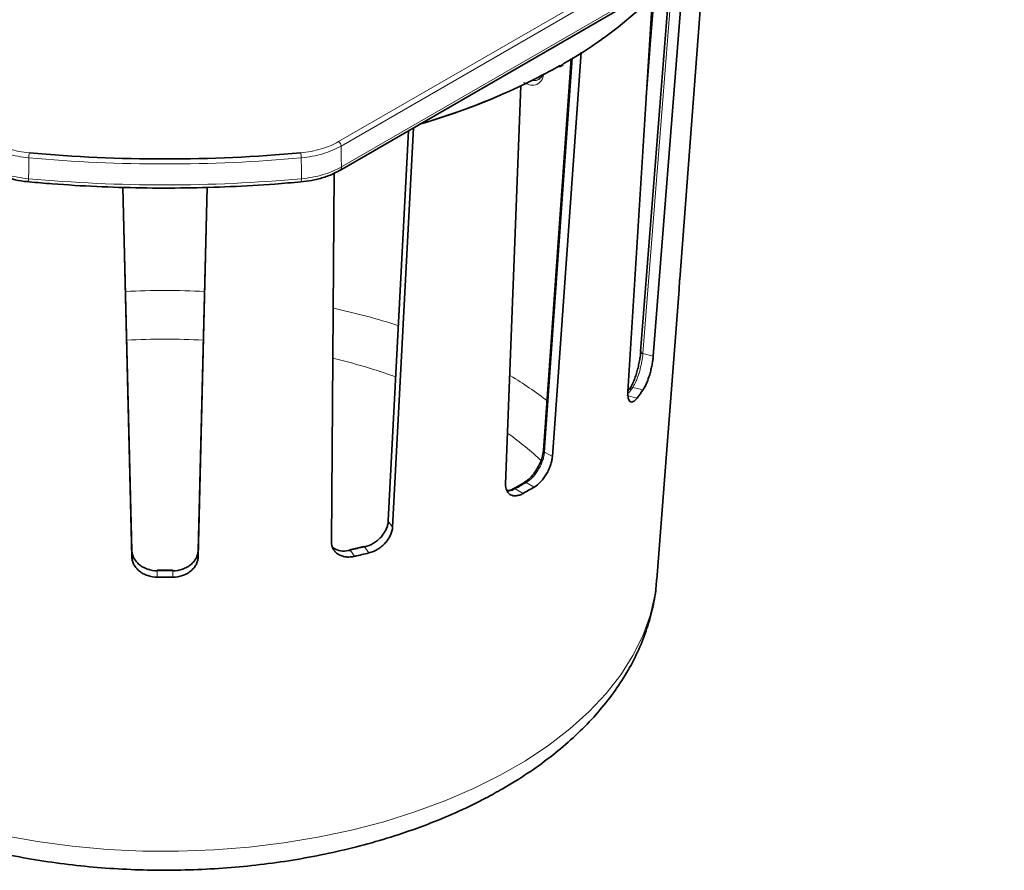
# Model space of a CAD drawing. Units: millimetres. Extents: x 4 to 391, y 96 to 505.
# Drawn here: x 335 to 389, y 274 to 321 of the extents above; entities that cross this region are included whole.
import ezdxf

# ---------------------------------------------------------------- set-up
doc = ezdxf.new("R2010")
doc.units = ezdxf.units.MM
doc.layers.add('319482', color=7, linetype='Continuous')

# ---------------------------------------------------------------- blocks, each defined once
blk = doc.blocks.new('1028490-M_001_ISO_view')
at = {"color": 8, "linetype": 'Continuous', "lineweight": 18}
for p, q in [((-18.385, -42.735), (18.185, -21.623)), ((18.327, -21.865), (-18.244, -42.977)), ((-18.232, -44.131), (18.35, -23.012)), ((0.033, -33.728), (-1.593, -54.432)), ((-5.477, -38.105), (-7.024, -59.865)), ((-6.155, -38.539), (-5.999, -38.45)), ((-14.517, -42.127), (-15.642, -63.684)), ((-1.593, -54.432), (-1.023, -54.569)), ((-1.587, -56.43), (-2.154, -56.294)), ((-2.481, -56.749), (-1.914, -56.885)), ((-7.024, -59.865), (-6.588, -60.116)), ((-8.636, -61.894), (-8.202, -62.145)), ((-7.599, -61.797), (-8.033, -61.546)), ((-15.642, -63.684), (-15.406, -64.013)), ((-16.711, -65.427), (-16.946, -65.1)), ((-17.734, -65.288), (-17.499, -65.615)), ((-28.389, -66.768), (-28.389, -66.414)), ((-27.536, -66.768), (-27.536, -66.414))]:
    blk.add_line(p, q, dxfattribs=at)
at = {"color": 7, "linetype": 'Continuous', "lineweight": 35}
for p, q in [((-18.315, -44.32), (18.267, -23.201)), ((1.779, -32.719), (0.44, -50.322)), ((-1.023, -54.569), (0.644, -33.375)), ((-0.109, -33.81), (-1.717, -54.313)), ((-1.067, -34.726), (-2.421, -56.517)), ((-0.974, -34.644), (-1.411, -40.268)), ((-6.588, -60.116), (-4.998, -37.789)), ((-5.548, -38.152), (-7.083, -59.771)), ((-8.337, -39.664), (-9.171, -61.607)), ((-14.536, -42.138), (-15.657, -63.632)), ((-15.406, -64.013), (-14.254, -41.975)), ((-18.632, -44.483), (-18.781, -64.82)), ((-18.32, -44.322), (-18.315, -44.32)), ((-29.789, -65.664), (-30.29, -45.254)), ((-30.282, -45.255), (-29.789, -65.308)), ((-26.136, -65.664), (-25.634, -45.254)), ((-25.643, -45.254), (-26.136, -65.308)), ((-0.825, -66.902), (0.402, -50.884)), ((-2.319, -56.344), (-2.419, -56.484)), ((-7.082, -59.772), (-7.082, -59.776)), ((-8.135, -61.538), (-8.734, -61.883)), ((-16.994, -65.069), (-17.779, -65.256)), ((-29.789, -65.308), (-29.789, -65.664)), ((-26.136, -65.308), (-26.136, -65.664)), ((-27.538, -66.377), (-28.387, -66.377))]:
    blk.add_line(p, q, dxfattribs=at)
at = {"color": 8, "linetype": 'Continuous', "lineweight": 18, "flags": 128}
for points in [[(-1.47, -41.211), (-1.17, -37.367), (-0.957, -34.63)], [(-18.244, -42.977), (-18.237, -43.647), (-18.232, -44.131)], [(-35.492, -44.778), (-35.486, -44.294), (-35.479, -43.625)], [(-20.433, -44.778), (-20.439, -44.294), (-20.446, -43.625)], [(-36.868, -81.024), (-34.993, -81.357), (-33.081, -81.61), (-31.143, -81.783), (-29.188, -81.875), (-27.227, -81.885), (-25.269, -81.814), (-23.326, -81.661), (-21.407, -81.427), (-19.522, -81.115), (-17.681, -80.724), (-15.893, -80.258), (-14.169, -79.719), (-12.516, -79.109), (-10.944, -78.432), (-9.461, -77.691), (-8.074, -76.89), (-6.79, -76.034), (-5.618, -75.127), (-4.561, -74.172), (-3.627, -73.177), (-2.819, -72.145), (-2.143, -71.082), (-1.601, -69.994), (-1.197, -68.886), (-0.932, -67.764), (-0.825, -66.902)]]:
    blk.add_lwpolyline(points, dxfattribs=at)
at = {"color": 7, "linetype": 'Continuous', "lineweight": 35, "flags": 128}
for points in [[(-35.464, -44.954), (-35.464, -44.954), (-35.465, -44.954)], [(-8.734, -61.883), (-8.732, -61.882), (-8.73, -61.881)], [(-8.135, -61.538), (-8.131, -61.535), (-8.129, -61.534)], [(-16.994, -65.069), (-16.988, -65.068), (-16.975, -65.072), (-16.961, -65.083), (-16.946, -65.1)], [(-17.779, -65.256), (-17.774, -65.256), (-17.761, -65.26), (-17.748, -65.271), (-17.734, -65.288)]]:
    blk.add_lwpolyline(points, dxfattribs=at)
at = {"color": 7, "linetype": 'Continuous', "lineweight": 35}
for centre, radius, start, end in [((-16.927, -18.833), 22.455, 299.1203, 317.813), ((-23.865, -6.859), 36.294, 286.0037, 299.2064), ((-24.967, -4.122), 39.246, 286.3604, 293.2871), ((-27.962, 38.719), 82.41, 264.78852, 275.21148), ((-13.041, -48.556), 13.899, 323.1855, 325.4945), ((-21.277, -38.8), 26.757, 299.2514, 300.7432), ((-15.573, -63.636), 0.084, 177.1534, 214.8399), ((-26.899, -24.561), 42.117, 282.8967, 283.9994), ((-28.128, -66.408), 0.261, 173.1968, 181.2548), ((-27.962, -17.615), 49.155, 269.5027, 270.4973), ((-27.797, -66.408), 0.261, 358.7452, 6.8032)]:
    blk.add_arc(centre, radius, start, end, dxfattribs=at)
at = {"color": 8, "linetype": 'Continuous', "lineweight": 18}
for centre, radius, start, end in [((-18.552, -42.995), 0.308, 3.2285, 57.3489), ((-34.235, -43.628), 1.244, 167.1177, 179.8656), ((-21.69, -43.628), 1.244, 0.1344, 12.8823), ((-27.962, 38.788), 82.755, 264.78852, 275.21148), ((-18.431, -44.156), 0.2, 305.3338, 7.3123), ((-35.201, -44.825), 0.294, 170.8718, 206.0566), ((-27.962, 37.674), 82.796, 264.78255, 275.21745), ((-20.724, -44.825), 0.294, 333.9434, 9.1282), ((-27.962, -96.554), 45.606, 87.2567, 92.7419), ((-26.693, -88.974), 37.908, 72.1366, 77.7686), ((-27.962, -95.78), 42.148, 87.1262, 92.8765), ((-1.573, -54.289), 0.145, 189.526, 262.1294), ((-26.439, -87.517), 33.729, 70.5951, 76.7414), ((-20.22, -74.454), 21.945, 52.4407, 58.932), ((-13.287, -48.65), 13.505, 323.9966, 325.5241), ((-2.2, -56.44), 0.153, 72.5945, 141.2339), ((-19.234, -73.225), 17.635, 46.9137, 54.5949), ((-6.973, -59.768), 0.109, 184.3161, 242.4724), ((-8.695, -61.976), 0.101, 53.9374, 110.3136), ((-21.419, -39.055), 26.173, 299.2348, 300.7598), ((-8.093, -61.634), 0.107, 55.9455, 109.789), ((-26.924, -25.112), 41.214, 282.8848, 284.0116), ((-27.962, -18.335), 48.081, 269.4916, 270.5084)]:
    blk.add_arc(centre, radius, start, end, dxfattribs=at)
at = {"color": 7, "linetype": 'Continuous', "lineweight": 35}
for points, knots in [([(-6.198, -38.617), (-6.144, -38.589), (-6.076, -38.553), (-6.012, -38.515), (-5.997, -38.506)], [0, 0, 0, 0, 0.778944, 1, 1, 1, 1]), ([(-7.152, -39.049), (-7.175, -39.106), (-7.223, -39.225), (-7.295, -39.269), (-7.333, -39.292)], [0, 0, 0, 0, 0.48857, 1, 1, 1, 1]), ([(-37.609, -44.319), (-37.606, -44.322), (-37.436, -44.429), (-37.044, -44.603), (-36.415, -44.804), (-35.876, -44.919), (-35.552, -44.94), (-35.463, -44.945)], [0, 0, 0, 0, 0.006645, 0.299324, 0.595516, 0.889224, 1, 1, 1, 1]), ([(-20.461, -44.949), (-20.267, -44.928), (-19.839, -44.883), (-19.219, -44.721), (-18.692, -44.53), (-18.422, -44.37), (-18.325, -44.313)], [0, 0, 0, 0, 0.243981, 0.537597, 0.8337, 1, 1, 1, 1]), ([(-35.465, -44.954), (-35.038, -44.991), (-33.798, -45.099), (-31.734, -45.222), (-29.273, -45.298), (-26.809, -45.3), (-24.348, -45.229), (-22.231, -45.107), (-20.939, -44.996), (-20.46, -44.954)], [0, 0, 0, 0, 0.08608, 0.249553, 0.413035, 0.576515, 0.739996, 0.903479, 1, 1, 1, 1]), ([(0.402, -50.884), (0.402, -50.886), (0.401, -50.908), (0.406, -50.798), (0.42, -50.59), (0.434, -50.396), (0.44, -50.322)], [0, 0, 0, 0, 0.041621, 0.40959, 0.777228, 1, 1, 1, 1]), ([(-2.34, -56.405), (-2.263, -56.293), (-2.187, -56.148), (-2.081, -55.9), (-2.047, -55.81), (-1.982, -55.625), (-1.951, -55.529), (-1.895, -55.334), (-1.868, -55.232), (-1.821, -55.033), (-1.8, -54.933), (-1.763, -54.737), (-1.747, -54.64), (-1.722, -54.455), (-1.713, -54.367), (-1.706, -54.282)], [0, 0, 0, 0, 0.25, 0.25, 0.375, 0.375, 0.5, 0.5, 0.625, 0.625, 0.75, 0.75, 0.875, 0.875, 1, 1, 1, 1]), ([(-1.023, -54.569), (-1.029, -54.643), (-1.038, -54.72), (-1.06, -54.882), (-1.074, -54.968), (-1.107, -55.14), (-1.126, -55.227), (-1.169, -55.403), (-1.192, -55.492), (-1.243, -55.663), (-1.27, -55.747), (-1.328, -55.909), (-1.359, -55.987), (-1.452, -56.205), (-1.52, -56.332), (-1.587, -56.43)], [0, 0, 0, 0, 0.125, 0.125, 0.25, 0.25, 0.375, 0.375, 0.5, 0.5, 0.625, 0.625, 0.75, 0.75, 1, 1, 1, 1]), ([(-1.914, -56.885), (-1.95, -56.933), (-1.985, -56.973), (-2.055, -57.039), (-2.089, -57.064), (-2.155, -57.097), (-2.186, -57.105), (-2.244, -57.105), (-2.271, -57.096), (-2.319, -57.062), (-2.34, -57.037), (-2.376, -56.97), (-2.39, -56.929), (-2.423, -56.786), (-2.43, -56.661), (-2.421, -56.517)], [0, 0, 0, 0, 0.125, 0.125, 0.25, 0.25, 0.375, 0.375, 0.5, 0.5, 0.625, 0.625, 0.75, 0.75, 1, 1, 1, 1]), ([(-6.588, -60.116), (-6.593, -60.189), (-6.604, -60.265), (-6.637, -60.42), (-6.659, -60.501), (-6.714, -60.664), (-6.746, -60.745), (-6.821, -60.907), (-6.864, -60.988), (-6.956, -61.143), (-7.006, -61.218), (-7.113, -61.362), (-7.17, -61.43), (-7.345, -61.616), (-7.472, -61.721), (-7.599, -61.797)], [0, 0, 0, 0, 0.125, 0.125, 0.25, 0.25, 0.375, 0.375, 0.5, 0.5, 0.625, 0.625, 0.75, 0.75, 1, 1, 1, 1]), ([(-7.086, -59.775), (-7.096, -59.868), (-7.118, -60.07), (-7.225, -60.401), (-7.34, -60.613), (-7.389, -60.704)], [0, 0, 0, 0, 0.328339, 0.713011, 1, 1, 1, 1]), ([(-7.389, -60.704), (-7.405, -60.737), (-7.483, -60.895), (-7.678, -61.147), (-7.921, -61.401), (-8.074, -61.491), (-8.134, -61.527)], [0, 0, 0, 0, 0.090634, 0.435489, 0.777728, 1, 1, 1, 1]), ([(-8.202, -62.145), (-8.268, -62.182), (-8.332, -62.211), (-8.459, -62.254), (-8.521, -62.268), (-8.641, -62.279), (-8.698, -62.278), (-8.805, -62.258), (-8.855, -62.24), (-8.945, -62.19), (-8.985, -62.158), (-9.055, -62.079), (-9.085, -62.033), (-9.154, -61.878), (-9.176, -61.75), (-9.171, -61.607)], [0, 0, 0, 0, 0.125, 0.125, 0.25, 0.25, 0.375, 0.375, 0.5, 0.5, 0.625, 0.625, 0.75, 0.75, 1, 1, 1, 1]), ([(-8.733, -61.877), (-8.814, -61.92), (-8.944, -61.99), (-9.045, -61.993), (-9.084, -61.994)], [0, 0, 0, 0, 0.61663, 1, 1, 1, 1]), ([(-15.642, -63.684), (-15.646, -63.755), (-15.658, -63.828), (-15.697, -63.975), (-15.724, -64.05), (-15.793, -64.198), (-15.834, -64.271), (-15.929, -64.413), (-15.984, -64.484), (-16.103, -64.615), (-16.168, -64.677), (-16.308, -64.792), (-16.382, -64.846), (-16.612, -64.986), (-16.778, -65.058), (-16.946, -65.1)], [0, 0, 0, 0, 0.125, 0.125, 0.25, 0.25, 0.375, 0.375, 0.5, 0.5, 0.625, 0.625, 0.75, 0.75, 1, 1, 1, 1]), ([(-15.406, -64.013), (-15.41, -64.085), (-15.421, -64.157), (-15.46, -64.305), (-15.487, -64.38), (-15.556, -64.529), (-15.597, -64.601), (-15.692, -64.744), (-15.747, -64.814), (-15.867, -64.945), (-15.932, -65.006), (-16.072, -65.121), (-16.146, -65.174), (-16.376, -65.314), (-16.543, -65.385), (-16.711, -65.427)], [0, 0, 0, 0, 0.125, 0.125, 0.25, 0.25, 0.375, 0.375, 0.5, 0.5, 0.625, 0.625, 0.75, 0.75, 1, 1, 1, 1]), ([(-17.499, -65.615), (-17.584, -65.635), (-17.668, -65.647), (-17.832, -65.656), (-17.913, -65.654), (-18.069, -65.634), (-18.143, -65.617), (-18.282, -65.57), (-18.348, -65.538), (-18.467, -65.464), (-18.52, -65.422), (-18.613, -65.324), (-18.653, -65.27), (-18.749, -65.096), (-18.782, -64.962), (-18.781, -64.82)], [0, 0, 0, 0, 0.125, 0.125, 0.25, 0.25, 0.375, 0.375, 0.5, 0.5, 0.625, 0.625, 0.75, 0.75, 1, 1, 1, 1]), ([(-17.734, -65.288), (-17.88, -65.308), (-18.171, -65.348), (-18.523, -65.265), (-18.67, -65.139), (-18.726, -65.09)], [0, 0, 0, 0, 0.380888, 0.761774, 1, 1, 1, 1]), ([(-29.789, -65.308), (-29.787, -65.379), (-29.777, -65.449), (-29.739, -65.587), (-29.711, -65.656), (-29.639, -65.788), (-29.596, -65.851), (-29.494, -65.971), (-29.435, -66.028), (-29.306, -66.131), (-29.236, -66.177), (-29.084, -66.26), (-29.003, -66.295), (-28.753, -66.38), (-28.572, -66.412), (-28.389, -66.414)], [0, 0, 0, 0, 0.125, 0.125, 0.25, 0.25, 0.375, 0.375, 0.5, 0.5, 0.625, 0.625, 0.75, 0.75, 1, 1, 1, 1]), ([(-29.789, -65.664), (-29.787, -65.735), (-29.777, -65.806), (-29.739, -65.944), (-29.711, -66.013), (-29.639, -66.146), (-29.596, -66.209), (-29.494, -66.328), (-29.434, -66.385), (-29.306, -66.488), (-29.236, -66.534), (-29.084, -66.616), (-29.003, -66.651), (-28.753, -66.735), (-28.572, -66.766), (-28.389, -66.768)], [0, 0, 0, 0, 0.125, 0.125, 0.25, 0.25, 0.375, 0.375, 0.5, 0.5, 0.625, 0.625, 0.75, 0.75, 1, 1, 1, 1]), ([(-26.136, -65.308), (-26.138, -65.379), (-26.148, -65.449), (-26.186, -65.587), (-26.214, -65.656), (-26.286, -65.788), (-26.329, -65.851), (-26.431, -65.971), (-26.49, -66.028), (-26.619, -66.131), (-26.689, -66.177), (-26.841, -66.26), (-26.922, -66.295), (-27.172, -66.38), (-27.353, -66.412), (-27.536, -66.414)], [0, 0, 0, 0, 0.125, 0.125, 0.25, 0.25, 0.375, 0.375, 0.5, 0.5, 0.625, 0.625, 0.75, 0.75, 1, 1, 1, 1]), ([(-26.136, -65.664), (-26.138, -65.735), (-26.148, -65.806), (-26.186, -65.944), (-26.214, -66.013), (-26.286, -66.146), (-26.329, -66.209), (-26.431, -66.328), (-26.49, -66.385), (-26.619, -66.488), (-26.689, -66.534), (-26.841, -66.616), (-26.922, -66.651), (-27.172, -66.735), (-27.353, -66.766), (-27.536, -66.768)], [0, 0, 0, 0, 0.125, 0.125, 0.25, 0.25, 0.375, 0.375, 0.5, 0.5, 0.625, 0.625, 0.75, 0.75, 1, 1, 1, 1]), ([(-55.08, -66.957), (-55.066, -67.163), (-55.025, -67.761), (-54.82, -68.74), (-54.477, -69.885), (-54.006, -71.009), (-53.415, -72.109), (-52.704, -73.182), (-51.874, -74.222), (-50.928, -75.224), (-49.87, -76.183), (-48.705, -77.093), (-47.44, -77.948), (-46.083, -78.745), (-44.641, -79.48), (-43.122, -80.149), (-41.535, -80.75), (-39.887, -81.282), (-38.186, -81.741), (-36.441, -82.129), (-34.658, -82.442), (-32.846, -82.681), (-31.012, -82.844), (-29.166, -82.932), (-27.314, -82.943), (-25.465, -82.878), (-23.627, -82.738), (-21.808, -82.522), (-20.016, -82.231), (-18.259, -81.866), (-16.545, -81.428), (-14.881, -80.918), (-13.273, -80.337), (-11.732, -79.687), (-10.419, -79.05), (-9.643, -78.615), (-9.331, -78.44)], [0, 0, 0, 0, 0.0148122, 0.0427988, 0.0709066, 0.0992562, 0.1279407, 0.1570159, 0.1864951, 0.2163503, 0.2465216, 0.2769316, 0.3075006, 0.3381582, 0.3688478, 0.3995232, 0.4301645, 0.4607619, 0.4913127, 0.5218188, 0.5522854, 0.5827193, 0.6131285, 0.6435218, 0.6739081, 0.7042966, 0.7346943, 0.7651098, 0.7955529, 0.8260327, 0.8565582, 0.8871377, 0.9177779, 0.948483, 0.9792535, 1, 1, 1, 1]), ([(-9.331, -78.44), (-9.089, -78.297), (-8.393, -77.886), (-7.311, -77.158), (-6.12, -76.239), (-5.035, -75.262), (-4.06, -74.235), (-3.204, -73.161), (-2.472, -72.05), (-1.87, -70.908), (-1.397, -69.744), (-1.064, -68.566), (-0.877, -67.614), (-0.848, -67.055), (-0.84, -66.894)], [0, 0, 0, 0, 0.050062, 0.144122, 0.238237, 0.332155, 0.425647, 0.518438, 0.610248, 0.700845, 0.790101, 0.878034, 0.964807, 1, 1, 1, 1])]:
    blk.add_open_spline(points, degree=3, knots=knots, dxfattribs=at)
at = {"color": 8, "linetype": 'Continuous', "lineweight": 18}
for points, knots in [([(-8.176, -39.466), (-8.101, -39.505), (-7.902, -39.609), (-7.593, -39.645), (-7.307, -39.52), (-7.124, -39.296), (-7.087, -39.083), (-7.075, -39.009)], [0, 0, 0, 0, 0.146663, 0.387683, 0.628993, 0.871098, 1, 1, 1, 1]), ([(-7.332, -39.286), (-7.394, -39.324), (-7.505, -39.392), (-7.653, -39.358), (-7.718, -39.343)], [0, 0, 0, 0, 0.561207, 1, 1, 1, 1]), ([(-35.448, -43.35), (-35.844, -43.314), (-36.221, -43.244), (-36.935, -43.033), (-37.256, -42.899), (-37.54, -42.735)], [0, 0, 0, 0, 0.5, 0.5, 1, 1, 1, 1]), ([(-20.477, -43.35), (-20.081, -43.314), (-19.704, -43.244), (-18.989, -43.033), (-18.669, -42.899), (-18.385, -42.735)], [0, 0, 0, 0, 0.5, 0.5, 1, 1, 1, 1]), ([(-37.681, -42.977), (-37.383, -43.149), (-37.047, -43.29), (-36.485, -43.456), (-36.29, -43.503), (-35.891, -43.578), (-35.687, -43.606), (-35.479, -43.625)], [0, 0, 0, 0, 0.5, 0.5, 0.75, 0.75, 1, 1, 1, 1]), ([(-18.244, -42.977), (-18.542, -43.149), (-18.878, -43.29), (-19.44, -43.456), (-19.635, -43.503), (-20.034, -43.578), (-20.238, -43.606), (-20.446, -43.625)], [0, 0, 0, 0, 0.5, 0.5, 0.75, 0.75, 1, 1, 1, 1]), ([(-35.492, -44.778), (-35.907, -44.74), (-36.303, -44.666), (-36.865, -44.501), (-37.044, -44.437), (-37.383, -44.296), (-37.544, -44.217), (-37.693, -44.131)], [0, 0, 0, 0, 0.5, 0.5, 0.75, 0.75, 1, 1, 1, 1]), ([(-20.433, -44.778), (-20.018, -44.74), (-19.622, -44.666), (-19.059, -44.501), (-18.881, -44.437), (-18.542, -44.296), (-18.381, -44.217), (-18.232, -44.131)], [0, 0, 0, 0, 0.5, 0.5, 0.75, 0.75, 1, 1, 1, 1]), ([(-1.593, -54.432), (-1.6, -54.506), (-1.609, -54.584), (-1.632, -54.745), (-1.646, -54.831), (-1.68, -55.003), (-1.698, -55.09), (-1.74, -55.266), (-1.764, -55.355), (-1.814, -55.527), (-1.841, -55.61), (-1.898, -55.773), (-1.928, -55.851), (-2.021, -56.069), (-2.087, -56.196), (-2.154, -56.294)], [0, 0, 0, 0, 0.125, 0.125, 0.25, 0.25, 0.375, 0.375, 0.5, 0.5, 0.625, 0.625, 0.75, 0.75, 1, 1, 1, 1]), ([(-7.024, -59.865), (-7.029, -59.937), (-7.041, -60.012), (-7.074, -60.168), (-7.097, -60.249), (-7.152, -60.411), (-7.184, -60.492), (-7.259, -60.654), (-7.301, -60.736), (-7.393, -60.891), (-7.442, -60.966), (-7.549, -61.11), (-7.605, -61.178), (-7.78, -61.365), (-7.906, -61.47), (-8.033, -61.546)], [0, 0, 0, 0, 0.125, 0.125, 0.25, 0.25, 0.375, 0.375, 0.5, 0.5, 0.625, 0.625, 0.75, 0.75, 1, 1, 1, 1]), ([(-8.636, -61.894), (-8.752, -61.952), (-8.91, -62.031), (-9.042, -62.013), (-9.077, -62.009)], [0, 0, 0, 0, 0.730787, 1, 1, 1, 1])]:
    blk.add_open_spline(points, degree=3, knots=knots, dxfattribs=at)

msp = doc.modelspace()

# ---------------------------------------------------------------- block references
at = {"layer": '319482'}
msp.add_blockref('1028490-M_001_ISO_view', (371.103, 357.326), dxfattribs=at)

doc.saveas('drawing.dxf')
